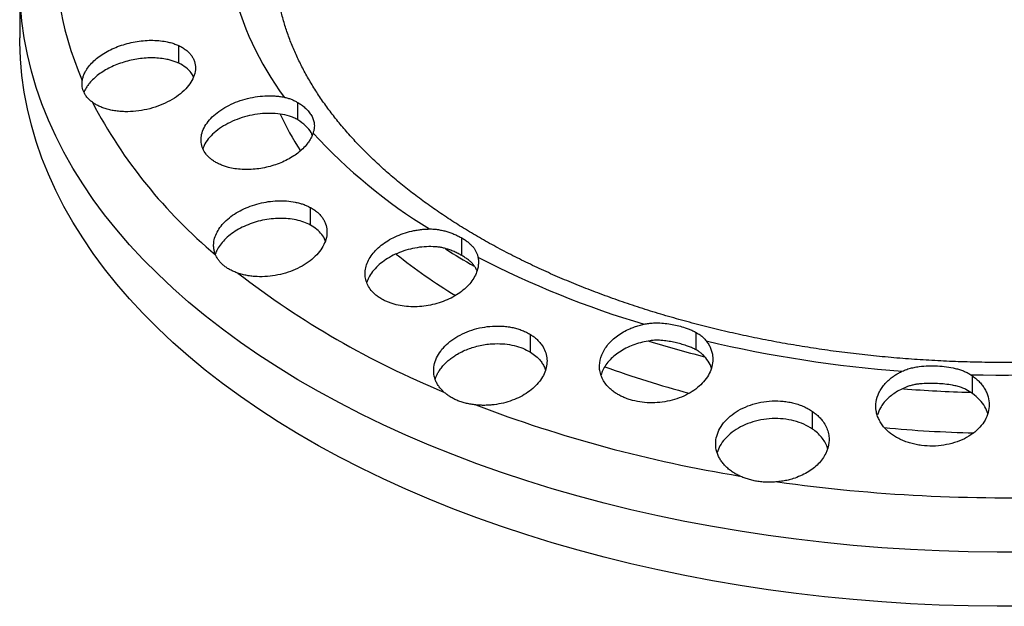
# Model space of a CAD drawing. Units: millimetres. Extents: x 0 to 420, y 0 to 297.
# Drawn here: x 243 to 312, y 134 to 175 of the extents above; entities that cross this region are included whole.
import ezdxf

# ---------------------------------------------------------------- set-up
doc = ezdxf.new("R2010")
doc.units = ezdxf.units.MM

msp = doc.modelspace()

# ---------------------------------------------------------------- linework, layer by layer
at = {"color": 7, "linetype": 'Continuous', "lineweight": 25}
for p, q in [((242.813, 177.667), (242.813, 173.843)), ((254.046, 172.055), (254.046, 173.298)), ((262.439, 168.063), (262.439, 169.289)), ((263.33, 160.634), (263.33, 161.878)), ((274.023, 158.481), (274.023, 159.723)), ((278.862, 151.667), (278.862, 152.911)), ((290.566, 151.825), (290.566, 153.051)), ((310.073, 148.736), (310.073, 149.98)), ((298.771, 146.236), (298.771, 147.479))]:
    msp.add_line(p, q, dxfattribs=at)
at = {"color": 7, "linetype": 'Continuous', "lineweight": 25, "flags": 128}
for points in [[(313.843, 137.555), (311.803, 137.546), (309.763, 137.572), (307.725, 137.633), (305.691, 137.728), (303.663, 137.857), (301.642, 138.021), (299.631, 138.219), (297.63, 138.451), (295.642, 138.716), (293.669, 139.016), (291.711, 139.348), (289.771, 139.714), (287.851, 140.112), (285.952, 140.543), (284.076, 141.006), (282.223, 141.5), (280.397, 142.026), (278.599, 142.582), (276.829, 143.168), (275.09, 143.784), (273.383, 144.43), (271.71, 145.104), (270.071, 145.806), (268.469, 146.536), (266.905, 147.292), (265.38, 148.075), (263.895, 148.883), (262.453, 149.716), (261.053, 150.573), (259.697, 151.453), (258.387, 152.356), (257.123, 153.281), (255.907, 154.227), (254.739, 155.193), (253.621, 156.178), (252.554, 157.182), (251.538, 158.204), (250.574, 159.242), (249.664, 160.296), (248.807, 161.366), (248.006, 162.449), (247.26, 163.545), (246.57, 164.654), (245.936, 165.774), (245.36, 166.904), (244.842, 168.043), (244.381, 169.19), (243.98, 170.345), (243.637, 171.506), (243.353, 172.673), (243.129, 173.844), (242.964, 175.018), (242.859, 176.194)], [(313.843, 133.731), (311.803, 133.722), (309.763, 133.748), (307.725, 133.809), (305.691, 133.904), (303.663, 134.033), (301.642, 134.197), (299.631, 134.395), (297.63, 134.627), (295.642, 134.893), (293.669, 135.192), (291.711, 135.525), (289.771, 135.89), (287.851, 136.289), (285.952, 136.719), (284.076, 137.182), (282.223, 137.676), (280.397, 138.202), (278.599, 138.758), (276.829, 139.345), (275.09, 139.961), (273.383, 140.606), (271.71, 141.28), (270.071, 141.983), (268.469, 142.712), (266.905, 143.469), (265.38, 144.251), (263.895, 145.059), (262.453, 145.892), (261.053, 146.749), (259.697, 147.63), (258.387, 148.533), (257.123, 149.457), (255.907, 150.403), (254.739, 151.369), (253.621, 152.355), (252.554, 153.359), (251.538, 154.38), (250.574, 155.419), (249.664, 156.473), (248.807, 157.542), (248.006, 158.625), (247.26, 159.722), (246.57, 160.83), (245.936, 161.95), (245.36, 163.08), (244.842, 164.219), (244.381, 165.367), (243.98, 166.522), (243.637, 167.683), (243.353, 168.849), (243.129, 170.02), (242.964, 171.194), (242.859, 172.371), (242.815, 173.548), (242.813, 173.843)]]:
    msp.add_lwpolyline(points, dxfattribs=at)
at = {"color": 7, "linetype": 'Continuous', "lineweight": 25}
for centre, radius, start, end in [((268.461, 180.1), 23.162, 173.65229, 203.58305), ((279.424, 182.849), 22.274, 193.50346, 216.29346), ((279.324, 185.758), 35.433, 207.67398, 230.18553), ((281.861, 178.294), 22.889, 205.44402, 212.83224), ((292.284, 193.652), 39.127, 222.67911, 238.31298), ((295.946, 192.027), 42.702, 231.54337, 238.39538), ((298.732, 199.189), 47.827, 237.27688, 240.08996), ((305.475, 216.502), 65.554, 242.4536, 253.52719), ((296.701, 207.122), 63.003, 232.34454, 247.66084), ((309.399, 224.017), 74.931, 252.77499, 255.89796), ((311.711, 238.778), 88.706, 256.68293, 265.73099), ((308.489, 218.022), 71.664, 250.11205, 255.11381), ((312.326, 244.317), 94.274, 268.54751, 277.23515), ((312.287, 239.807), 91.008, 265.52532, 268.49918), ((309.034, 237.223), 95.551, 249.1362, 260.73078), ((312.273, 236.652), 90.711, 264.66866, 268.66839), ((312.301, 256.04), 114.653, 261.97598, 272.24135)]:
    msp.add_arc(centre, radius, start, end, dxfattribs=at)
for points, knots in [([(349.35, 159.745), (349.149, 159.631), (348.566, 159.297), (347.57, 158.76), (346.352, 158.14), (345.097, 157.542), (343.807, 156.965), (342.484, 156.412), (341.129, 155.881), (339.744, 155.375), (338.329, 154.893), (336.886, 154.437), (335.417, 154.006), (333.924, 153.601), (332.407, 153.224), (330.869, 152.874), (329.311, 152.552), (327.735, 152.258), (326.143, 151.992), (324.535, 151.756), (322.915, 151.548), (321.283, 151.37), (319.641, 151.222), (317.992, 151.104), (316.337, 151.016), (314.677, 150.958), (313.014, 150.93), (311.351, 150.932), (309.689, 150.965), (308.03, 151.028), (306.375, 151.12), (304.727, 151.243), (303.086, 151.396), (301.456, 151.579), (299.837, 151.791), (298.232, 152.032), (296.641, 152.302), (295.068, 152.601), (293.512, 152.927), (291.977, 153.282), (290.464, 153.664), (288.974, 154.072), (287.509, 154.507), (286.07, 154.968), (284.659, 155.454), (283.278, 155.964), (281.928, 156.499), (280.61, 157.056), (279.326, 157.636), (278.077, 158.237), (276.864, 158.86), (275.689, 159.502), (274.552, 160.164), (273.455, 160.844), (272.399, 161.542), (271.384, 162.256), (270.413, 162.987), (269.484, 163.731), (268.6, 164.49), (267.761, 165.262), (266.968, 166.046), (266.221, 166.841), (265.52, 167.647), (264.866, 168.462), (264.26, 169.286), (263.701, 170.119), (263.19, 170.96), (262.727, 171.809), (262.313, 172.664), (261.948, 173.527), (261.633, 174.396), (261.367, 175.271), (261.151, 176.153), (260.987, 177.04), (260.876, 177.932), (260.817, 178.722), (260.818, 179.214), (260.819, 179.408)], [0, 0, 0, 0, 0.006998, 0.020353, 0.033713, 0.047078, 0.060449, 0.073826, 0.08721, 0.100599, 0.113996, 0.127399, 0.140808, 0.154223, 0.167643, 0.18107, 0.194501, 0.207937, 0.221377, 0.234821, 0.248268, 0.261719, 0.275172, 0.288627, 0.302085, 0.315543, 0.329002, 0.342462, 0.355922, 0.369381, 0.382839, 0.396295, 0.40975, 0.423202, 0.436651, 0.450097, 0.463539, 0.476978, 0.490411, 0.50384, 0.517263, 0.530681, 0.544092, 0.557498, 0.570896, 0.584287, 0.597672, 0.611049, 0.624419, 0.637782, 0.651138, 0.664488, 0.677833, 0.691172, 0.704508, 0.717843, 0.731176, 0.744511, 0.757851, 0.771198, 0.784556, 0.797931, 0.811327, 0.824751, 0.838211, 0.851713, 0.865267, 0.878881, 0.892565, 0.906327, 0.920176, 0.934115, 0.948149, 0.962273, 0.976481, 0.990758, 1, 1, 1, 1]), ([(247.234, 170.833), (247.24, 170.873), (247.253, 170.952), (247.284, 171.071), (247.323, 171.19), (247.371, 171.309), (247.427, 171.427), (247.536, 171.624), (247.727, 171.895), (248.044, 172.228), (248.423, 172.539), (249.001, 172.916), (249.842, 173.305), (250.774, 173.554), (251.527, 173.657), (252.087, 173.685), (252.63, 173.664), (253.089, 173.601), (253.466, 173.514), (253.771, 173.419), (253.954, 173.338), (254.046, 173.298)], [0, 0, 0, 0, 0.020894, 0.041711, 0.062493, 0.083281, 0.104119, 0.125049, 0.187612, 0.250157, 0.312846, 0.375339, 0.500229, 0.625056, 0.687816, 0.750019, 0.812688, 0.874887, 0.916798, 0.958365, 1, 1, 1, 1]), ([(254.046, 173.298), (254.092, 173.276), (254.184, 173.231), (254.313, 173.157), (254.435, 173.079), (254.586, 172.969), (254.755, 172.819), (254.923, 172.623), (255.056, 172.413), (255.182, 172.115), (255.244, 171.717), (255.161, 171.217), (254.926, 170.717), (254.549, 170.234), (254.046, 169.79), (253.436, 169.399), (252.743, 169.076), (251.994, 168.834), (251.213, 168.68), (250.562, 168.631), (250.056, 168.641), (249.687, 168.672), (249.332, 168.727), (248.994, 168.807), (248.676, 168.908), (248.485, 168.993), (248.389, 169.036)], [0, 0, 0, 0, 0.015726, 0.031393, 0.047046, 0.062729, 0.093916, 0.12508, 0.156409, 0.187739, 0.250227, 0.312603, 0.375241, 0.437542, 0.500151, 0.562587, 0.625018, 0.687609, 0.74988, 0.812516, 0.843649, 0.87485, 0.906167, 0.937507, 0.968758, 1, 1, 1, 1]), ([(254.046, 172.055), (254.004, 172.074), (253.92, 172.112), (253.788, 172.164), (253.651, 172.211), (253.509, 172.255), (253.362, 172.293), (253.112, 172.35), (252.743, 172.408), (252.246, 172.439), (251.73, 172.428), (251.032, 172.356), (250.158, 172.162), (249.346, 171.841), (248.765, 171.523), (248.372, 171.256), (248.026, 170.966), (247.766, 170.691), (247.578, 170.441), (247.443, 170.222), (247.378, 170.075), (247.345, 170.001)], [0, 0, 0, 0, 0.020847, 0.041637, 0.062415, 0.083224, 0.10411, 0.125117, 0.187303, 0.249925, 0.312147, 0.374912, 0.499791, 0.624618, 0.686869, 0.749404, 0.811768, 0.874237, 0.916218, 0.958038, 1, 1, 1, 1]), ([(255.072, 171.081), (255.026, 171.182), (254.913, 171.43), (254.569, 171.767), (254.221, 171.959), (254.046, 172.055)], [0, 0, 0, 0, 0.254519, 0.626247, 1, 1, 1, 1]), ([(247.944, 169.301), (247.907, 169.33), (247.831, 169.388), (247.729, 169.479), (247.635, 169.573), (247.551, 169.671), (247.476, 169.773), (247.41, 169.878), (247.339, 170.015), (247.274, 170.187), (247.228, 170.396), (247.211, 170.613), (247.226, 170.759), (247.234, 170.833)], [0, 0, 0, 0, 0.0721442, 0.1437307, 0.2149103, 0.2858363, 0.3566633, 0.4275462, 0.4986396, 0.6235774, 0.7482218, 0.8734175, 1, 1, 1, 1]), ([(256.782, 164.993), (256.741, 165.015), (256.658, 165.059), (256.541, 165.13), (256.43, 165.204), (256.289, 165.31), (256.13, 165.451), (255.912, 165.694), (255.713, 166.028), (255.599, 166.464), (255.613, 166.92), (255.754, 167.383), (256.016, 167.837), (256.39, 168.27), (256.863, 168.666), (257.421, 169.016), (258.046, 169.308), (258.72, 169.535), (259.421, 169.69), (260.012, 169.754), (260.477, 169.765), (260.82, 169.752), (261.154, 169.721), (261.365, 169.683), (261.471, 169.664)], [0, 0, 0, 0, 0.0156204, 0.0312104, 0.0467966, 0.0624056, 0.0937516, 0.1250954, 0.1875125, 0.2500594, 0.3125985, 0.3750369, 0.4376637, 0.5000224, 0.5626958, 0.6250054, 0.6876972, 0.7499753, 0.8126711, 0.8749293, 0.9063819, 0.937685, 0.9689006, 1, 1, 1, 1]), ([(261.471, 169.664), (261.515, 169.655), (261.603, 169.636), (261.732, 169.6), (261.859, 169.559), (262.023, 169.498), (262.221, 169.411), (262.367, 169.329), (262.439, 169.289)], [0, 0, 0, 0, 0.124587, 0.249393, 0.374635, 0.500526, 0.749888, 1, 1, 1, 1]), ([(248.389, 169.036), (248.349, 169.056), (248.269, 169.096), (248.155, 169.161), (248.046, 169.229), (247.978, 169.277), (247.944, 169.301)], [0, 0, 0, 0, 0.250328, 0.50016, 0.749913, 1, 1, 1, 1]), ([(262.439, 169.289), (262.486, 169.26), (262.579, 169.203), (262.709, 169.112), (262.832, 169.018), (262.946, 168.921), (263.106, 168.771), (263.289, 168.563), (263.459, 168.295), (263.57, 168.022), (263.614, 167.771), (263.611, 167.543), (263.582, 167.341), (263.54, 167.199), (263.519, 167.128)], [0, 0, 0, 0, 0.050235, 0.100205, 0.15006, 0.199954, 0.250039, 0.375045, 0.500132, 0.625156, 0.750307, 0.834179, 0.91718, 1, 1, 1, 1]), ([(261.847, 168.328), (261.635, 168.38), (261.212, 168.484), (260.506, 168.531), (259.777, 168.496), (259.043, 168.373), (258.326, 168.171), (257.656, 167.893), (257.047, 167.551), (256.524, 167.153), (256.108, 166.714), (255.843, 166.329), (255.767, 166.095), (255.743, 166.02)], [0, 0, 0, 0, 0.095672, 0.190983, 0.285904, 0.381997, 0.476879, 0.573007, 0.668077, 0.764018, 0.859392, 0.955063, 1, 1, 1, 1]), ([(262.439, 168.063), (262.393, 168.09), (262.3, 168.144), (262.153, 168.215), (262.003, 168.279), (261.899, 168.312), (261.847, 168.328)], [0, 0, 0, 0, 0.254137, 0.5050515, 0.7534362, 1, 1, 1, 1]), ([(263.46, 166.988), (263.436, 167.05), (263.353, 167.27), (263.02, 167.647), (262.633, 167.924), (262.439, 168.063)], [0, 0, 0, 0, 0.163715, 0.582552, 1, 1, 1, 1]), ([(263.519, 167.128), (263.506, 167.089), (263.479, 167.011), (263.429, 166.894), (263.372, 166.778), (263.308, 166.663), (263.235, 166.548), (263.103, 166.359), (262.886, 166.102), (262.548, 165.791), (262.158, 165.504), (261.579, 165.163), (260.76, 164.823), (259.872, 164.622), (259.16, 164.552), (258.632, 164.547), (258.12, 164.589), (257.687, 164.667), (257.332, 164.765), (257.044, 164.868), (256.87, 164.951), (256.782, 164.993)], [0, 0, 0, 0, 0.020796, 0.041547, 0.062298, 0.083092, 0.103975, 0.124991, 0.187268, 0.250093, 0.312374, 0.375295, 0.500166, 0.624767, 0.687105, 0.74964, 0.812187, 0.874764, 0.916583, 0.958228, 1, 1, 1, 1]), ([(256.636, 158.541), (256.621, 158.579), (256.59, 158.656), (256.555, 158.773), (256.528, 158.892), (256.51, 159.012), (256.501, 159.134), (256.501, 159.257), (256.516, 159.485), (256.591, 159.819), (256.795, 160.252), (257.096, 160.669), (257.488, 161.059), (257.957, 161.412), (258.495, 161.72), (259.083, 161.975), (259.712, 162.169), (260.36, 162.299), (261.016, 162.358), (261.658, 162.347), (262.169, 162.277), (262.555, 162.186), (262.83, 162.101), (263.091, 162), (263.25, 161.919), (263.33, 161.878)], [0, 0, 0, 0, 0.017943, 0.035804, 0.053616, 0.071417, 0.08924, 0.107123, 0.1251, 0.187628, 0.250094, 0.312746, 0.37508, 0.437805, 0.500043, 0.562813, 0.624995, 0.687755, 0.749945, 0.812605, 0.874907, 0.906364, 0.937528, 0.968654, 1, 1, 1, 1]), ([(263.33, 161.878), (263.373, 161.854), (263.46, 161.805), (263.583, 161.726), (263.699, 161.643), (263.844, 161.527), (264.007, 161.371), (264.172, 161.169), (264.306, 160.953), (264.439, 160.651), (264.521, 160.25), (264.481, 159.751), (264.305, 159.25), (263.999, 158.765), (263.577, 158.313), (263.05, 157.907), (262.439, 157.563), (261.76, 157.289), (261.039, 157.097), (260.297, 156.992), (259.683, 156.981), (259.207, 157.018), (258.86, 157.07), (258.525, 157.142), (258.316, 157.209), (258.212, 157.242)], [0, 0, 0, 0, 0.015705, 0.031366, 0.047025, 0.062725, 0.093882, 0.125055, 0.156371, 0.187727, 0.250112, 0.312591, 0.375135, 0.437459, 0.500079, 0.562327, 0.624964, 0.68719, 0.749808, 0.812063, 0.874629, 0.905808, 0.937096, 0.968613, 1, 1, 1, 1]), ([(263.33, 160.634), (263.178, 160.708), (262.873, 160.855), (262.342, 161.002), (261.774, 161.092), (261.176, 161.117), (260.564, 161.08), (259.953, 160.98), (259.353, 160.822), (258.784, 160.609), (258.252, 160.347), (257.774, 160.04), (257.356, 159.696), (257.016, 159.323), (256.76, 158.951), (256.665, 158.704), (256.622, 158.592)], [0, 0, 0, 0, 0.072304, 0.14477, 0.216962, 0.289531, 0.361585, 0.434245, 0.50618, 0.578864, 0.650816, 0.723474, 0.795569, 0.868143, 0.940408, 1, 1, 1, 1]), ([(264.379, 159.526), (264.377, 159.536), (264.336, 159.696), (264.143, 159.973), (263.806, 160.345), (263.489, 160.538), (263.33, 160.634)], [0, 0, 0, 0, 0.021785, 0.348583, 0.673173, 1, 1, 1, 1]), ([(268.366, 155.41), (268.324, 155.435), (268.24, 155.485), (268.122, 155.565), (268.011, 155.648), (267.905, 155.736), (267.807, 155.827), (267.715, 155.922), (267.559, 156.102), (267.375, 156.382), (267.228, 156.78), (267.178, 157.196), (267.226, 157.621), (267.369, 158.045), (267.604, 158.458), (267.924, 158.85), (268.323, 159.213), (268.788, 159.538), (269.314, 159.818), (269.882, 160.047), (270.385, 160.189), (270.796, 160.272), (271.108, 160.318), (271.421, 160.349), (271.628, 160.355), (271.731, 160.358)], [0, 0, 0, 0, 0.017934, 0.035795, 0.053614, 0.071421, 0.089246, 0.107121, 0.125077, 0.18752, 0.250033, 0.312526, 0.374979, 0.437571, 0.49989, 0.562567, 0.624733, 0.687473, 0.749557, 0.812306, 0.874418, 0.906091, 0.937443, 0.968678, 1, 1, 1, 1]), ([(271.731, 160.358), (271.784, 160.358), (271.89, 160.358), (272.049, 160.349), (272.207, 160.334), (272.416, 160.306), (272.673, 160.256), (272.971, 160.177), (273.257, 160.082), (273.528, 159.973), (273.787, 159.854), (273.944, 159.767), (274.023, 159.723)], [0, 0, 0, 0, 0.062088, 0.124281, 0.186703, 0.249477, 0.37449, 0.499848, 0.624683, 0.749389, 0.874758, 1, 1, 1, 1]), ([(274.023, 159.723), (274.066, 159.697), (274.153, 159.646), (274.275, 159.566), (274.39, 159.484), (274.498, 159.4), (274.599, 159.313), (274.693, 159.223), (274.802, 159.106), (274.917, 158.961), (275.025, 158.78), (275.108, 158.589), (275.141, 158.449), (275.158, 158.38)], [0, 0, 0, 0, 0.071751, 0.143079, 0.214175, 0.285233, 0.356442, 0.427994, 0.500076, 0.626505, 0.75131, 0.875477, 1, 1, 1, 1]), ([(257.673, 157.474), (257.632, 157.496), (257.55, 157.541), (257.434, 157.614), (257.325, 157.691), (257.221, 157.772), (257.124, 157.857), (257.003, 157.975), (256.87, 158.132), (256.735, 158.331), (256.669, 158.471), (256.636, 158.541)], [0, 0, 0, 0, 0.083942, 0.167544, 0.250947, 0.334294, 0.417728, 0.50139, 0.666936, 0.832778, 1, 1, 1, 1]), ([(272.161, 159.104), (271.949, 159.11), (271.522, 159.123), (270.869, 159.048), (270.226, 158.91), (269.612, 158.704), (269.037, 158.438), (268.522, 158.12), (268.072, 157.756), (267.71, 157.357), (267.446, 156.966), (267.353, 156.708), (267.313, 156.596)], [0, 0, 0, 0, 0.102147, 0.204972, 0.30696, 0.410003, 0.511828, 0.615011, 0.716922, 0.820003, 0.922218, 1, 1, 1, 1]), ([(274.023, 158.481), (273.98, 158.505), (273.894, 158.554), (273.759, 158.624), (273.619, 158.693), (273.474, 158.759), (273.323, 158.822), (273.14, 158.892), (272.924, 158.964), (272.674, 159.03), (272.42, 159.081), (272.248, 159.096), (272.161, 159.104)], [0, 0, 0, 0, 0.082847, 0.165525, 0.248248, 0.331228, 0.414676, 0.498797, 0.626336, 0.751924, 0.876246, 1, 1, 1, 1]), ([(275.076, 157.422), (275.061, 157.459), (275.031, 157.533), (274.976, 157.637), (274.914, 157.735), (274.843, 157.83), (274.764, 157.921), (274.649, 158.038), (274.488, 158.176), (274.271, 158.332), (274.105, 158.432), (274.023, 158.481)], [0, 0, 0, 0, 0.082299, 0.16475, 0.24756, 0.330934, 0.415077, 0.500185, 0.668086, 0.834124, 1, 1, 1, 1]), ([(275.158, 158.38), (275.167, 158.333), (275.183, 158.241), (275.194, 158.101), (275.196, 157.96), (275.186, 157.817), (275.165, 157.673), (275.113, 157.435), (274.992, 157.101), (274.745, 156.688), (274.413, 156.296), (274.005, 155.937), (273.529, 155.618), (272.996, 155.348), (272.419, 155.131), (271.812, 154.975), (271.188, 154.881), (270.563, 154.855), (269.952, 154.895), (269.467, 154.984), (269.102, 155.087), (268.841, 155.179), (268.593, 155.286), (268.442, 155.369), (268.366, 155.41)], [0, 0, 0, 0, 0.0208, 0.041534, 0.06226, 0.083039, 0.10393, 0.124993, 0.187136, 0.249942, 0.31207, 0.374909, 0.437119, 0.499892, 0.562247, 0.62489, 0.687366, 0.749893, 0.812424, 0.874896, 0.906268, 0.937467, 0.968656, 1, 1, 1, 1]), ([(258.212, 157.242), (258.164, 157.259), (258.068, 157.293), (257.931, 157.349), (257.799, 157.409), (257.715, 157.452), (257.673, 157.474)], [0, 0, 0, 0, 0.251194, 0.501319, 0.750785, 1, 1, 1, 1]), ([(284.909, 148.756), (284.867, 148.784), (284.783, 148.839), (284.665, 148.927), (284.553, 149.019), (284.448, 149.115), (284.349, 149.214), (284.195, 149.386), (284.013, 149.64), (283.847, 149.99), (283.751, 150.355), (283.718, 150.855), (283.856, 151.49), (284.224, 152.092), (284.638, 152.528), (285.005, 152.827), (285.419, 153.093), (285.825, 153.296), (286.202, 153.446), (286.539, 153.556), (286.77, 153.611), (286.886, 153.639)], [0, 0, 0, 0, 0.020904, 0.041741, 0.062546, 0.083358, 0.104214, 0.125151, 0.187613, 0.250059, 0.312696, 0.375154, 0.500097, 0.625023, 0.687791, 0.750003, 0.812682, 0.874838, 0.916789, 0.958391, 1, 1, 1, 1]), ([(286.886, 153.639), (286.94, 153.65), (287.048, 153.672), (287.212, 153.696), (287.377, 153.714), (287.544, 153.725), (287.712, 153.729), (287.991, 153.728), (288.38, 153.701), (288.868, 153.628), (289.339, 153.525), (289.736, 153.409), (290.061, 153.292), (290.325, 153.18), (290.485, 153.094), (290.566, 153.051)], [0, 0, 0, 0, 0.041569, 0.083098, 0.124671, 0.166378, 0.208306, 0.250539, 0.3756, 0.500557, 0.625569, 0.750528, 0.833692, 0.916617, 1, 1, 1, 1]), ([(272.754, 148.847), (272.719, 148.88), (272.649, 148.945), (272.554, 149.048), (272.466, 149.154), (272.359, 149.3), (272.244, 149.491), (272.106, 149.808), (272.016, 150.226), (272.047, 150.741), (272.213, 151.255), (272.508, 151.749), (272.922, 152.209), (273.441, 152.618), (274.049, 152.965), (274.724, 153.236), (275.447, 153.421), (276.191, 153.514), (276.81, 153.51), (277.289, 153.459), (277.638, 153.395), (277.974, 153.309), (278.292, 153.198), (278.592, 153.068), (278.772, 152.963), (278.862, 152.911)], [0, 0, 0, 0, 0.015641, 0.031258, 0.046881, 0.06254, 0.093867, 0.125209, 0.187549, 0.250224, 0.31252, 0.375198, 0.437502, 0.500133, 0.562491, 0.625041, 0.687499, 0.749933, 0.812511, 0.843724, 0.874906, 0.906277, 0.93764, 0.968815, 1, 1, 1, 1]), ([(278.862, 152.911), (278.906, 152.883), (278.994, 152.828), (279.117, 152.738), (279.234, 152.645), (279.343, 152.548), (279.445, 152.446), (279.539, 152.339), (279.698, 152.139), (279.883, 151.827), (280.018, 151.389), (280.05, 150.933), (279.973, 150.474), (279.794, 150.02), (279.515, 149.587), (279.145, 149.183), (278.693, 148.82), (278.169, 148.506), (277.588, 148.252), (276.964, 148.061), (276.422, 147.961), (275.984, 147.918), (275.655, 147.905), (275.326, 147.909), (275.111, 147.928), (275.004, 147.938)], [0, 0, 0, 0, 0.017949, 0.03579, 0.053572, 0.071343, 0.089151, 0.107043, 0.125066, 0.187351, 0.250003, 0.312175, 0.37493, 0.437011, 0.499841, 0.561962, 0.624741, 0.687017, 0.749634, 0.812041, 0.874526, 0.90572, 0.937039, 0.968592, 1, 1, 1, 1]), ([(290.566, 153.051), (290.613, 153.024), (290.708, 152.969), (290.839, 152.879), (290.963, 152.784), (291.077, 152.683), (291.183, 152.574), (291.247, 152.496), (291.279, 152.456)], [0, 0, 0, 0, 0.168907, 0.336249, 0.502523, 0.668236, 0.833893, 1, 1, 1, 1]), ([(272.14, 149.758), (272.147, 149.784), (272.175, 149.877), (272.249, 150.044), (272.366, 150.266), (272.528, 150.509), (272.725, 150.746), (272.949, 150.971), (273.187, 151.174), (273.443, 151.36), (273.756, 151.556), (274.124, 151.746), (274.546, 151.92), (274.982, 152.059), (275.433, 152.165), (275.899, 152.235), (276.442, 152.274), (277.056, 152.254), (277.72, 152.143), (278.338, 151.954), (278.687, 151.763), (278.862, 151.667)], [0, 0, 0, 0, 0.013277, 0.047319, 0.086094, 0.1296, 0.177837, 0.218862, 0.261412, 0.303703, 0.342362, 0.401806, 0.456625, 0.506822, 0.563922, 0.618736, 0.671278, 0.754609, 0.835627, 0.917819, 1, 1, 1, 1]), ([(287.319, 152.473), (287.132, 152.441), (286.759, 152.378), (286.222, 152.214), (285.715, 152.005), (285.25, 151.75), (284.833, 151.454), (284.476, 151.125), (284.182, 150.768), (283.964, 150.411), (283.88, 150.169), (283.841, 150.059)], [0, 0, 0, 0, 0.112795, 0.226215, 0.338864, 0.452469, 0.564971, 0.678637, 0.791021, 0.904527, 1, 1, 1, 1]), ([(291.279, 152.456), (291.309, 152.415), (291.37, 152.333), (291.45, 152.205), (291.521, 152.075), (291.582, 151.941), (291.633, 151.805), (291.675, 151.665), (291.731, 151.408), (291.755, 151.024), (291.658, 150.521), (291.442, 150.029), (291.109, 149.568), (290.673, 149.147), (290.143, 148.783), (289.538, 148.484), (288.873, 148.263), (288.172, 148.124), (287.456, 148.074), (286.747, 148.112), (286.182, 148.22), (285.757, 148.347), (285.454, 148.463), (285.169, 148.598), (284.996, 148.703), (284.909, 148.756)], [0, 0, 0, 0, 0.017866, 0.035656, 0.053418, 0.071201, 0.089055, 0.107027, 0.125165, 0.187277, 0.250168, 0.312276, 0.375142, 0.437369, 0.500086, 0.562481, 0.625023, 0.687522, 0.749966, 0.812466, 0.874917, 0.906276, 0.937433, 0.968603, 1, 1, 1, 1]), ([(290.566, 151.825), (290.523, 151.848), (290.437, 151.894), (290.303, 151.956), (290.164, 152.015), (290.02, 152.069), (289.797, 152.147), (289.486, 152.242), (289.075, 152.345), (288.648, 152.43), (288.257, 152.483), (287.91, 152.505), (287.612, 152.505), (287.416, 152.484), (287.319, 152.473)], [0, 0, 0, 0, 0.050433, 0.100572, 0.150533, 0.200437, 0.250402, 0.375318, 0.500102, 0.624311, 0.749467, 0.834223, 0.917548, 1, 1, 1, 1]), ([(278.862, 151.667), (278.995, 151.578), (279.264, 151.395), (279.549, 151.098), (279.751, 150.808), (279.87, 150.588), (279.913, 150.447), (279.927, 150.401)], [0, 0, 0, 0, 0.261081, 0.531498, 0.717154, 0.907089, 1, 1, 1, 1]), ([(291.054, 151.467), (291.025, 151.495), (290.968, 151.55), (290.876, 151.625), (290.778, 151.696), (290.675, 151.764), (290.602, 151.805), (290.566, 151.825)], [0, 0, 0, 0, 0.1971304, 0.3953335, 0.5949744, 0.7964126, 1, 1, 1, 1]), ([(291.639, 150.531), (291.639, 150.535), (291.606, 150.71), (291.426, 151.037), (291.178, 151.324), (291.054, 151.467)], [0, 0, 0, 0, 0.0109014, 0.5073565, 1, 1, 1, 1]), ([(304.416, 145.833), (304.374, 145.863), (304.29, 145.924), (304.171, 146.02), (304.059, 146.119), (303.953, 146.222), (303.805, 146.382), (303.631, 146.605), (303.46, 146.9), (303.336, 147.207), (303.236, 147.629), (303.236, 148.168), (303.403, 148.698), (303.629, 149.099), (303.845, 149.387), (304.104, 149.656), (304.37, 149.877), (304.625, 150.053), (304.858, 150.194), (305.025, 150.276), (305.108, 150.317)], [0, 0, 0, 0, 0.025133, 0.050188, 0.075213, 0.100255, 0.125362, 0.187943, 0.250368, 0.312931, 0.375205, 0.500305, 0.625043, 0.687697, 0.749883, 0.81273, 0.875161, 0.916954, 0.958483, 1, 1, 1, 1]), ([(305.108, 150.317), (305.161, 150.341), (305.266, 150.389), (305.429, 150.449), (305.596, 150.503), (305.767, 150.548), (305.942, 150.587), (306.121, 150.619), (306.453, 150.667), (306.946, 150.703), (307.599, 150.694), (308.242, 150.637), (308.757, 150.544), (309.148, 150.437), (309.428, 150.339), (309.693, 150.221), (309.855, 150.123), (309.936, 150.073)], [0, 0, 0, 0, 0.0357657, 0.071403, 0.1070047, 0.1426648, 0.1784767, 0.2145338, 0.2509277, 0.3760448, 0.5008388, 0.6254261, 0.7503598, 0.8134923, 0.8758151, 0.9378196, 1, 1, 1, 1]), ([(310.073, 149.98), (310.118, 149.946), (310.209, 149.88), (310.337, 149.773), (310.458, 149.662), (310.608, 149.509), (310.777, 149.308), (310.944, 149.053), (311.077, 148.788), (311.204, 148.424), (311.27, 147.955), (311.197, 147.393), (310.973, 146.851), (310.609, 146.348), (310.114, 145.904), (309.507, 145.536), (308.812, 145.258), (308.054, 145.081), (307.263, 145.013), (306.603, 145.05), (306.091, 145.134), (305.717, 145.224), (305.359, 145.34), (305.02, 145.481), (304.702, 145.644), (304.511, 145.77), (304.416, 145.833)], [0, 0, 0, 0, 0.015593, 0.031183, 0.04681, 0.062513, 0.093699, 0.125076, 0.156303, 0.187753, 0.250058, 0.312712, 0.374995, 0.437593, 0.500005, 0.562443, 0.625034, 0.68732, 0.74997, 0.812302, 0.84361, 0.874937, 0.906244, 0.937578, 0.968782, 1, 1, 1, 1]), ([(309.596, 149.027), (309.548, 149.051), (309.451, 149.098), (309.3, 149.159), (309.144, 149.212), (308.983, 149.257), (308.817, 149.297), (308.535, 149.353), (308.13, 149.408), (307.595, 149.448), (307.053, 149.463), (306.604, 149.448), (306.251, 149.414), (305.99, 149.373), (305.735, 149.317), (305.571, 149.261), (305.49, 149.234)], [0, 0, 0, 0, 0.041158, 0.082392, 0.123805, 0.1655, 0.207579, 0.25014, 0.375608, 0.499938, 0.624277, 0.749777, 0.812143, 0.874806, 0.938126, 1, 1, 1, 1]), ([(273.206, 148.507), (273.165, 148.533), (273.083, 148.585), (272.968, 148.669), (272.857, 148.756), (272.789, 148.817), (272.754, 148.847)], [0, 0, 0, 0, 0.249215, 0.498681, 0.748806, 1, 1, 1, 1]), ([(305.49, 149.234), (305.213, 149.114), (304.659, 148.874), (304.011, 148.35), (303.552, 147.796), (303.419, 147.403), (303.362, 147.233)], [0, 0, 0, 0, 0.265823, 0.531196, 0.797407, 1, 1, 1, 1]), ([(311.143, 147.325), (311.083, 147.488), (310.957, 147.831), (310.595, 148.315), (310.247, 148.596), (310.073, 148.736)], [0, 0, 0, 0, 0.3099289, 0.6539607, 1, 1, 1, 1]), ([(275.004, 147.938), (274.948, 147.944), (274.835, 147.957), (274.669, 147.982), (274.507, 148.011), (274.347, 148.045), (274.191, 148.084), (273.987, 148.144), (273.74, 148.232), (273.46, 148.357), (273.291, 148.457), (273.206, 148.507)], [0, 0, 0, 0, 0.083864, 0.167252, 0.250298, 0.333136, 0.415902, 0.498734, 0.665778, 0.832486, 1, 1, 1, 1]), ([(293.114, 143.217), (293.068, 143.249), (292.976, 143.312), (292.848, 143.414), (292.727, 143.52), (292.576, 143.667), (292.407, 143.861), (292.24, 144.107), (292.108, 144.366), (291.981, 144.722), (291.917, 145.184), (291.993, 145.744), (292.218, 146.29), (292.585, 146.801), (293.079, 147.258), (293.684, 147.645), (294.376, 147.944), (295.132, 148.144), (295.921, 148.235), (296.582, 148.216), (297.094, 148.145), (297.467, 148.063), (297.826, 147.955), (298.166, 147.821), (298.485, 147.664), (298.675, 147.541), (298.771, 147.479)], [0, 0, 0, 0, 0.0156762, 0.0313213, 0.04697, 0.0626569, 0.0938663, 0.1250653, 0.156457, 0.1877965, 0.2501073, 0.3127068, 0.3751569, 0.437578, 0.5001743, 0.5624462, 0.6250901, 0.6873661, 0.7499491, 0.8124254, 0.8436556, 0.874893, 0.9062375, 0.9376142, 0.9687764, 1, 1, 1, 1]), ([(298.771, 147.479), (298.815, 147.448), (298.903, 147.386), (299.027, 147.287), (299.144, 147.184), (299.254, 147.077), (299.357, 146.966), (299.515, 146.774), (299.7, 146.491), (299.861, 146.105), (299.944, 145.705), (299.948, 145.164), (299.755, 144.49), (299.309, 143.874), (298.825, 143.446), (298.402, 143.161), (297.929, 142.919), (297.47, 142.748), (297.049, 142.631), (296.677, 142.554), (296.423, 142.524), (296.297, 142.51)], [0, 0, 0, 0, 0.020854, 0.041639, 0.062408, 0.083212, 0.104103, 0.125132, 0.187435, 0.250225, 0.312474, 0.375321, 0.500038, 0.624572, 0.686856, 0.749357, 0.811824, 0.874327, 0.916302, 0.958078, 1, 1, 1, 1]), ([(298.771, 146.236), (298.575, 146.354), (298.182, 146.593), (297.475, 146.832), (296.715, 146.969), (295.923, 146.991), (295.134, 146.9), (294.378, 146.701), (293.685, 146.401), (293.079, 146.015), (292.587, 145.558), (292.226, 145.07), (292.104, 144.728), (292.047, 144.569)], [0, 0, 0, 0, 0.091677, 0.183908, 0.27574, 0.367781, 0.459955, 0.551722, 0.643983, 0.735803, 0.827887, 0.919997, 1, 1, 1, 1]), ([(299.842, 144.854), (299.832, 144.892), (299.791, 145.055), (299.651, 145.326), (299.421, 145.66), (299.13, 145.969), (298.89, 146.147), (298.771, 146.236)], [0, 0, 0, 0, 0.073435, 0.305934, 0.536868, 0.768956, 1, 1, 1, 1]), ([(293.644, 142.92), (293.597, 142.942), (293.503, 142.987), (293.368, 143.059), (293.238, 143.135), (293.155, 143.19), (293.114, 143.217)], [0, 0, 0, 0, 0.250087, 0.49984, 0.749672, 1, 1, 1, 1]), ([(296.297, 142.51), (296.229, 142.504), (296.095, 142.492), (295.895, 142.481), (295.695, 142.478), (295.497, 142.481), (295.3, 142.492), (295.104, 142.511), (294.862, 142.543), (294.575, 142.598), (294.251, 142.684), (293.938, 142.79), (293.742, 142.877), (293.644, 142.92)], [0, 0, 0, 0, 0.072144, 0.143731, 0.21491, 0.285836, 0.356663, 0.427546, 0.49864, 0.623577, 0.748222, 0.873418, 1, 1, 1, 1])]:
    msp.add_open_spline(points, degree=3, knots=knots, dxfattribs=at)
for points in [[(309.936, 150.073), (309.983, 150.043), (310.028, 150.012), (310.073, 149.98)], [(310.073, 148.736), (309.925, 148.842), (309.766, 148.939), (309.596, 149.027)]]:
    msp.add_open_spline(points, degree=3, dxfattribs=at)

doc.saveas('drawing.dxf')
